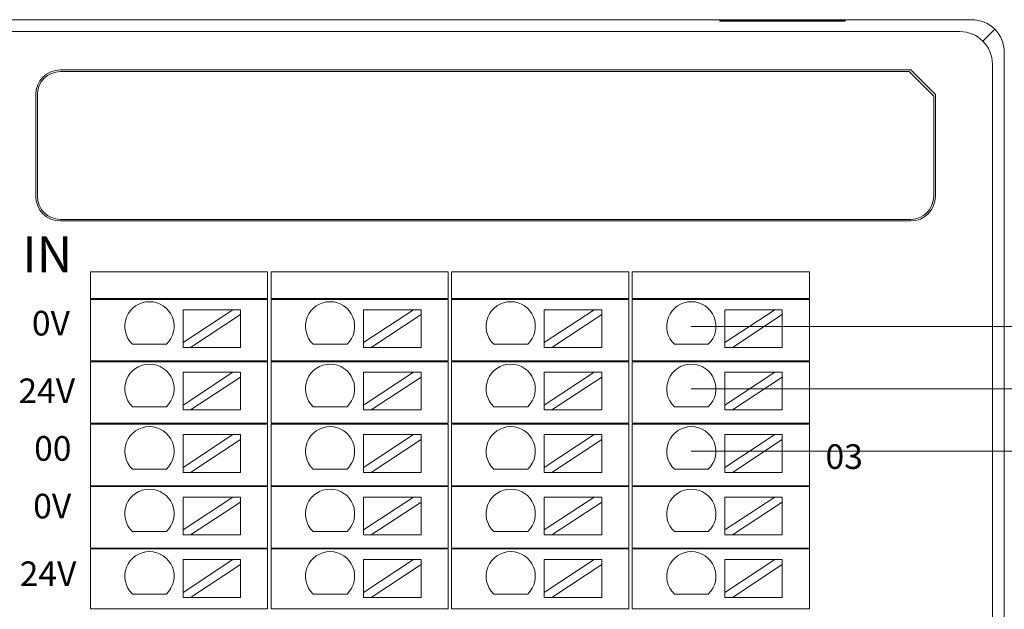
# Model space of a CAD drawing. Units: millimetres. Extents: x 1250 to 2688, y 3290 to 5003.
# Drawn here: x 1534 to 1594, y 3824 to 3859 of the extents above; entities that cross this region are included whole.
import ezdxf

# ---------------------------------------------------------------- set-up
doc = ezdxf.new("R2010")
doc.units = ezdxf.units.MM
doc.layers.add('2', color=7, linetype='Continuous', lineweight=18)
doc.layers.add('DIM', color=3, linetype='Continuous', lineweight=13)

msp = doc.modelspace()

# ---------------------------------------------------------------- linework, layer by layer
at = {"layer": '2', "color": 7, "linetype": 'Continuous'}
for p, q in [((1512.724, 3859.409), (1592.147, 3859.409)), ((1576.818, 3859.309), (1576.818, 3859.356)), ((1584.452, 3859.356), (1576.818, 3859.356)), ((1584.452, 3859.309), (1576.818, 3859.309)), ((1584.452, 3859.356), (1584.452, 3859.309)), ((1594.146, 3857.409), (1594.146, 3787.712)), ((1536.659, 3856.352), (1588.449, 3856.352)), ((1588.449, 3856.352), (1589.949, 3854.852)), ((1588.349, 3856.252), (1536.659, 3856.252)), ((1589.849, 3854.752), (1588.349, 3856.252)), ((1535.159, 3854.852), (1535.159, 3848.652)), ((1535.259, 3848.652), (1535.259, 3854.852)), ((1589.849, 3848.652), (1589.849, 3854.752)), ((1589.949, 3848.652), (1589.949, 3854.852)), ((1588.449, 3847.252), (1536.659, 3847.252)), ((1588.449, 3847.152), (1536.659, 3847.152)), ((1538.489, 3842.431), (1538.489, 3844.052)), ((1538.489, 3844.052), (1539.489, 3844.052)), ((1548.773, 3844.052), (1539.489, 3844.052)), ((1548.773, 3844.052), (1549.273, 3844.052)), ((1549.273, 3844.052), (1549.273, 3842.431)), ((1549.489, 3844.052), (1550.489, 3844.052)), ((1549.489, 3842.431), (1549.489, 3844.052)), ((1559.773, 3844.052), (1550.489, 3844.052)), ((1559.773, 3844.052), (1560.273, 3844.052)), ((1560.273, 3844.052), (1560.273, 3842.431)), ((1560.489, 3842.431), (1560.489, 3844.052)), ((1560.489, 3844.052), (1561.489, 3844.052)), ((1570.773, 3844.052), (1561.489, 3844.052)), ((1570.773, 3844.052), (1571.273, 3844.052)), ((1571.273, 3844.052), (1571.273, 3842.431)), ((1571.489, 3844.052), (1572.489, 3844.052)), ((1571.489, 3842.431), (1571.489, 3844.052)), ((1581.773, 3844.052), (1572.489, 3844.052)), ((1581.773, 3844.052), (1582.273, 3844.052)), ((1582.273, 3844.052), (1582.273, 3842.431)), ((1539.489, 3842.431), (1538.489, 3842.431)), ((1538.489, 3838.631), (1538.489, 3842.381)), ((1538.489, 3842.381), (1539.489, 3842.381)), ((1539.489, 3842.431), (1548.773, 3842.431)), ((1548.773, 3842.381), (1539.489, 3842.381)), ((1549.273, 3842.431), (1548.773, 3842.431)), ((1548.773, 3842.381), (1549.273, 3842.381)), ((1549.273, 3842.381), (1549.273, 3838.631)), ((1550.489, 3842.431), (1549.489, 3842.431)), ((1549.489, 3842.381), (1550.489, 3842.381)), ((1549.489, 3838.631), (1549.489, 3842.381)), ((1550.489, 3842.431), (1559.773, 3842.431)), ((1559.773, 3842.381), (1550.489, 3842.381)), ((1560.273, 3842.431), (1559.773, 3842.431)), ((1559.773, 3842.381), (1560.273, 3842.381)), ((1560.273, 3842.381), (1560.273, 3838.631)), ((1561.489, 3842.431), (1560.489, 3842.431)), ((1560.489, 3838.631), (1560.489, 3842.381)), ((1560.489, 3842.381), (1561.489, 3842.381)), ((1561.489, 3842.431), (1570.773, 3842.431)), ((1570.773, 3842.381), (1561.489, 3842.381)), ((1571.273, 3842.431), (1570.773, 3842.431)), ((1570.773, 3842.381), (1571.273, 3842.381)), ((1571.273, 3842.381), (1571.273, 3838.631)), ((1572.489, 3842.431), (1571.489, 3842.431)), ((1571.489, 3838.631), (1571.489, 3842.381)), ((1571.489, 3842.381), (1572.489, 3842.381)), ((1572.489, 3842.431), (1581.773, 3842.431)), ((1581.773, 3842.381), (1572.489, 3842.381)), ((1582.273, 3842.431), (1581.773, 3842.431)), ((1581.773, 3842.381), (1582.273, 3842.381)), ((1582.273, 3842.381), (1582.273, 3838.631)), ((1544.13, 3841.75), (1547.17, 3841.75)), ((1547.17, 3841.75), (1544.13, 3839.75)), ((1544.13, 3841.75), (1544.13, 3839.75)), ((1544.585, 3839.45), (1547.625, 3841.451)), ((1547.625, 3841.75), (1547.17, 3841.75)), ((1547.625, 3841.451), (1547.625, 3841.75)), ((1547.625, 3841.451), (1547.625, 3839.45)), ((1555.13, 3841.75), (1558.17, 3841.75)), ((1558.17, 3841.75), (1555.13, 3839.75)), ((1555.13, 3841.75), (1555.13, 3839.75)), ((1555.585, 3839.45), (1558.625, 3841.451)), ((1558.625, 3841.75), (1558.17, 3841.75)), ((1558.625, 3841.451), (1558.625, 3841.75)), ((1558.625, 3841.451), (1558.625, 3839.45)), ((1569.17, 3841.75), (1566.13, 3839.75)), ((1566.13, 3841.75), (1566.13, 3839.75)), ((1566.13, 3841.75), (1569.17, 3841.75)), ((1566.585, 3839.45), (1569.625, 3841.451)), ((1569.625, 3841.75), (1569.17, 3841.75)), ((1569.625, 3841.451), (1569.625, 3841.75)), ((1569.625, 3841.451), (1569.625, 3839.45)), ((1577.13, 3841.75), (1580.17, 3841.75)), ((1580.17, 3841.75), (1577.13, 3839.75)), ((1577.13, 3841.75), (1577.13, 3839.75)), ((1577.585, 3839.45), (1580.625, 3841.451)), ((1580.625, 3841.75), (1580.17, 3841.75)), ((1580.625, 3841.451), (1580.625, 3841.75)), ((1580.625, 3841.451), (1580.625, 3839.45)), ((1543.118, 3839.65), (1541.052, 3839.65)), ((1544.13, 3839.75), (1544.13, 3839.45)), ((1554.118, 3839.65), (1552.052, 3839.65)), ((1555.13, 3839.75), (1555.13, 3839.45)), ((1565.118, 3839.65), (1563.052, 3839.65)), ((1566.13, 3839.75), (1566.13, 3839.45)), ((1576.118, 3839.65), (1574.052, 3839.65)), ((1577.13, 3839.75), (1577.13, 3839.45)), ((1544.13, 3839.45), (1544.585, 3839.45)), ((1544.585, 3839.45), (1547.625, 3839.45)), ((1555.13, 3839.45), (1555.585, 3839.45)), ((1555.585, 3839.45), (1558.625, 3839.45)), ((1566.13, 3839.45), (1566.585, 3839.45)), ((1566.585, 3839.45), (1569.625, 3839.45)), ((1577.13, 3839.45), (1577.585, 3839.45)), ((1577.585, 3839.45), (1580.625, 3839.45)), ((1539.489, 3838.631), (1538.489, 3838.631)), ((1538.489, 3838.581), (1539.489, 3838.581)), ((1538.489, 3834.831), (1538.489, 3838.581)), ((1539.489, 3838.631), (1548.773, 3838.631)), ((1548.773, 3838.581), (1539.489, 3838.581)), ((1549.273, 3838.631), (1548.773, 3838.631)), ((1548.773, 3838.581), (1549.273, 3838.581)), ((1549.273, 3838.581), (1549.273, 3834.831)), ((1550.489, 3838.631), (1549.489, 3838.631)), ((1549.489, 3838.581), (1550.489, 3838.581)), ((1549.489, 3834.831), (1549.489, 3838.581)), ((1550.489, 3838.631), (1559.773, 3838.631)), ((1559.773, 3838.581), (1550.489, 3838.581)), ((1560.273, 3838.631), (1559.773, 3838.631)), ((1559.773, 3838.581), (1560.273, 3838.581)), ((1560.273, 3838.581), (1560.273, 3834.831)), ((1561.489, 3838.631), (1560.489, 3838.631)), ((1560.489, 3834.831), (1560.489, 3838.581)), ((1560.489, 3838.581), (1561.489, 3838.581)), ((1561.489, 3838.631), (1570.773, 3838.631)), ((1570.773, 3838.581), (1561.489, 3838.581)), ((1571.273, 3838.631), (1570.773, 3838.631)), ((1570.773, 3838.581), (1571.273, 3838.581)), ((1571.273, 3838.581), (1571.273, 3834.831)), ((1572.489, 3838.631), (1571.489, 3838.631)), ((1571.489, 3834.831), (1571.489, 3838.581)), ((1571.489, 3838.581), (1572.489, 3838.581)), ((1572.489, 3838.631), (1581.773, 3838.631)), ((1581.773, 3838.581), (1572.489, 3838.581)), ((1582.273, 3838.631), (1581.773, 3838.631)), ((1581.773, 3838.581), (1582.273, 3838.581)), ((1582.273, 3838.581), (1582.273, 3834.831)), ((1544.13, 3837.946), (1547.17, 3837.946)), ((1547.17, 3837.946), (1544.13, 3835.945)), ((1544.13, 3837.946), (1544.13, 3835.945)), ((1547.625, 3837.946), (1547.17, 3837.946)), ((1547.625, 3837.647), (1547.625, 3837.946)), ((1558.17, 3837.946), (1555.13, 3835.945)), ((1555.13, 3837.946), (1555.13, 3835.945)), ((1555.13, 3837.946), (1558.17, 3837.946)), ((1558.625, 3837.946), (1558.17, 3837.946)), ((1558.625, 3837.647), (1558.625, 3837.946)), ((1566.13, 3837.946), (1569.17, 3837.946)), ((1569.17, 3837.946), (1566.13, 3835.945)), ((1566.13, 3837.946), (1566.13, 3835.945)), ((1569.625, 3837.946), (1569.17, 3837.946)), ((1569.625, 3837.647), (1569.625, 3837.946)), ((1577.13, 3837.946), (1580.17, 3837.946)), ((1580.17, 3837.946), (1577.13, 3835.945)), ((1577.13, 3837.946), (1577.13, 3835.945)), ((1580.625, 3837.946), (1580.17, 3837.946)), ((1580.625, 3837.647), (1580.625, 3837.946)), ((1544.585, 3835.646), (1547.625, 3837.647)), ((1547.625, 3837.647), (1547.625, 3835.646)), ((1555.585, 3835.646), (1558.625, 3837.647)), ((1558.625, 3837.647), (1558.625, 3835.646)), ((1566.585, 3835.646), (1569.625, 3837.647)), ((1569.625, 3837.647), (1569.625, 3835.646)), ((1577.585, 3835.646), (1580.625, 3837.647)), ((1580.625, 3837.647), (1580.625, 3835.646)), ((1544.13, 3835.945), (1544.13, 3835.646)), ((1555.13, 3835.945), (1555.13, 3835.646)), ((1566.13, 3835.945), (1566.13, 3835.646)), ((1577.13, 3835.945), (1577.13, 3835.646)), ((1543.118, 3835.845), (1541.052, 3835.845)), ((1544.13, 3835.646), (1544.585, 3835.646)), ((1544.585, 3835.646), (1547.625, 3835.646)), ((1554.118, 3835.845), (1552.052, 3835.845)), ((1555.13, 3835.646), (1555.585, 3835.646)), ((1555.585, 3835.646), (1558.625, 3835.646)), ((1565.118, 3835.845), (1563.052, 3835.845)), ((1566.13, 3835.646), (1566.585, 3835.646)), ((1566.585, 3835.646), (1569.625, 3835.646)), ((1576.118, 3835.845), (1574.052, 3835.845)), ((1577.13, 3835.646), (1577.585, 3835.646)), ((1577.585, 3835.646), (1580.625, 3835.646)), ((1538.489, 3834.831), (1539.489, 3834.831)), ((1539.489, 3834.781), (1538.489, 3834.781)), ((1538.489, 3831.031), (1538.489, 3834.781)), ((1539.489, 3834.831), (1548.773, 3834.831)), ((1548.773, 3834.781), (1539.489, 3834.781)), ((1548.773, 3834.831), (1549.273, 3834.831)), ((1549.273, 3834.781), (1548.773, 3834.781)), ((1549.273, 3834.781), (1549.273, 3831.031)), ((1549.489, 3834.831), (1550.489, 3834.831)), ((1550.489, 3834.781), (1549.489, 3834.781)), ((1549.489, 3831.031), (1549.489, 3834.781)), ((1550.489, 3834.831), (1559.773, 3834.831)), ((1559.773, 3834.781), (1550.489, 3834.781)), ((1559.773, 3834.831), (1560.273, 3834.831)), ((1560.273, 3834.781), (1559.773, 3834.781)), ((1560.273, 3834.781), (1560.273, 3831.031)), ((1560.489, 3834.831), (1561.489, 3834.831)), ((1561.489, 3834.781), (1560.489, 3834.781)), ((1560.489, 3831.031), (1560.489, 3834.781)), ((1561.489, 3834.831), (1570.773, 3834.831)), ((1570.773, 3834.781), (1561.489, 3834.781)), ((1570.773, 3834.831), (1571.273, 3834.831)), ((1571.273, 3834.781), (1570.773, 3834.781)), ((1571.273, 3834.781), (1571.273, 3831.031)), ((1571.489, 3834.831), (1572.489, 3834.831)), ((1572.489, 3834.781), (1571.489, 3834.781)), ((1571.489, 3831.031), (1571.489, 3834.781)), ((1572.489, 3834.831), (1581.773, 3834.831)), ((1581.773, 3834.781), (1572.489, 3834.781)), ((1581.773, 3834.831), (1582.273, 3834.831)), ((1582.273, 3834.781), (1581.773, 3834.781)), ((1582.273, 3834.781), (1582.273, 3831.031)), ((1547.17, 3834.142), (1544.13, 3832.141)), ((1544.13, 3834.142), (1544.13, 3832.141)), ((1544.13, 3834.142), (1547.17, 3834.142)), ((1547.625, 3834.142), (1547.17, 3834.142)), ((1547.625, 3833.843), (1547.625, 3834.142)), ((1555.13, 3834.142), (1558.17, 3834.142)), ((1558.17, 3834.142), (1555.13, 3832.141)), ((1555.13, 3834.142), (1555.13, 3832.141)), ((1558.625, 3834.142), (1558.17, 3834.142)), ((1558.625, 3833.843), (1558.625, 3834.142)), ((1566.13, 3834.142), (1569.17, 3834.142)), ((1569.17, 3834.142), (1566.13, 3832.141)), ((1566.13, 3834.142), (1566.13, 3832.141)), ((1569.625, 3834.142), (1569.17, 3834.142)), ((1569.625, 3833.843), (1569.625, 3834.142)), ((1577.13, 3834.142), (1580.17, 3834.142)), ((1580.17, 3834.142), (1577.13, 3832.141)), ((1577.13, 3834.142), (1577.13, 3832.141)), ((1580.625, 3834.142), (1580.17, 3834.142)), ((1580.625, 3833.843), (1580.625, 3834.142)), ((1544.585, 3831.842), (1547.625, 3833.843)), ((1547.625, 3833.843), (1547.625, 3831.842)), ((1555.585, 3831.842), (1558.625, 3833.843)), ((1558.625, 3833.843), (1558.625, 3831.842)), ((1566.585, 3831.842), (1569.625, 3833.843)), ((1569.625, 3833.843), (1569.625, 3831.842)), ((1577.585, 3831.842), (1580.625, 3833.843)), ((1580.625, 3833.843), (1580.625, 3831.842)), ((1543.118, 3832.041), (1541.052, 3832.041)), ((1544.13, 3832.141), (1544.13, 3831.842)), ((1544.13, 3831.842), (1544.585, 3831.842)), ((1544.585, 3831.842), (1547.625, 3831.842)), ((1554.118, 3832.041), (1552.052, 3832.041)), ((1555.13, 3832.141), (1555.13, 3831.842)), ((1555.13, 3831.842), (1555.585, 3831.842)), ((1555.585, 3831.842), (1558.625, 3831.842)), ((1565.118, 3832.041), (1563.052, 3832.041)), ((1566.13, 3832.141), (1566.13, 3831.842)), ((1566.13, 3831.842), (1566.585, 3831.842)), ((1566.585, 3831.842), (1569.625, 3831.842)), ((1576.118, 3832.041), (1574.052, 3832.041)), ((1577.13, 3832.141), (1577.13, 3831.842)), ((1577.13, 3831.842), (1577.585, 3831.842)), ((1577.585, 3831.842), (1580.625, 3831.842)), ((1538.489, 3831.031), (1539.489, 3831.031)), ((1538.489, 3827.231), (1538.489, 3830.981)), ((1539.489, 3830.981), (1538.489, 3830.981)), ((1539.489, 3831.031), (1548.773, 3831.031)), ((1548.773, 3830.981), (1539.489, 3830.981)), ((1549.273, 3831.031), (1548.773, 3831.031)), ((1548.773, 3830.981), (1549.273, 3830.981)), ((1549.273, 3830.981), (1549.273, 3827.231)), ((1549.489, 3831.031), (1550.489, 3831.031)), ((1549.489, 3827.231), (1549.489, 3830.981)), ((1550.489, 3830.981), (1549.489, 3830.981)), ((1550.489, 3831.031), (1559.773, 3831.031)), ((1559.773, 3830.981), (1550.489, 3830.981)), ((1560.273, 3831.031), (1559.773, 3831.031)), ((1559.773, 3830.981), (1560.273, 3830.981)), ((1560.273, 3830.981), (1560.273, 3827.231)), ((1560.489, 3831.031), (1561.489, 3831.031)), ((1560.489, 3827.231), (1560.489, 3830.981)), ((1561.489, 3830.981), (1560.489, 3830.981)), ((1561.489, 3831.031), (1570.773, 3831.031)), ((1570.773, 3830.981), (1561.489, 3830.981)), ((1571.273, 3831.031), (1570.773, 3831.031)), ((1570.773, 3830.981), (1571.273, 3830.981)), ((1571.273, 3830.981), (1571.273, 3827.231)), ((1571.489, 3831.031), (1572.489, 3831.031)), ((1572.489, 3830.981), (1571.489, 3830.981)), ((1571.489, 3827.231), (1571.489, 3830.981)), ((1572.489, 3831.031), (1581.773, 3831.031)), ((1581.773, 3830.981), (1572.489, 3830.981)), ((1582.273, 3831.031), (1581.773, 3831.031)), ((1581.773, 3830.981), (1582.273, 3830.981)), ((1582.273, 3830.981), (1582.273, 3827.231)), ((1544.13, 3830.338), (1544.13, 3828.337)), ((1547.17, 3830.338), (1544.13, 3828.337)), ((1544.13, 3830.338), (1547.17, 3830.338)), ((1544.585, 3828.038), (1547.625, 3830.039)), ((1547.625, 3830.338), (1547.17, 3830.338)), ((1547.625, 3830.039), (1547.625, 3830.338)), ((1547.625, 3830.039), (1547.625, 3828.038)), ((1555.13, 3830.338), (1555.13, 3828.337)), ((1558.17, 3830.338), (1555.13, 3828.337)), ((1555.13, 3830.338), (1558.17, 3830.338)), ((1555.585, 3828.038), (1558.625, 3830.039)), ((1558.625, 3830.338), (1558.17, 3830.338)), ((1558.625, 3830.039), (1558.625, 3830.338)), ((1558.625, 3830.039), (1558.625, 3828.038)), ((1566.13, 3830.338), (1569.17, 3830.338)), ((1566.13, 3830.338), (1566.13, 3828.337)), ((1569.17, 3830.338), (1566.13, 3828.337)), ((1566.585, 3828.038), (1569.625, 3830.039)), ((1569.625, 3830.338), (1569.17, 3830.338)), ((1569.625, 3830.039), (1569.625, 3830.338)), ((1569.625, 3830.039), (1569.625, 3828.038)), ((1577.13, 3830.338), (1577.13, 3828.337)), ((1580.17, 3830.338), (1577.13, 3828.337)), ((1577.13, 3830.338), (1580.17, 3830.338)), ((1577.585, 3828.038), (1580.625, 3830.039)), ((1580.625, 3830.338), (1580.17, 3830.338)), ((1580.625, 3830.039), (1580.625, 3830.338)), ((1580.625, 3830.039), (1580.625, 3828.038)), ((1543.118, 3828.237), (1541.052, 3828.237)), ((1544.13, 3828.337), (1544.13, 3828.038)), ((1554.118, 3828.237), (1552.052, 3828.237)), ((1555.13, 3828.337), (1555.13, 3828.038)), ((1565.118, 3828.237), (1563.052, 3828.237)), ((1566.13, 3828.337), (1566.13, 3828.038)), ((1576.118, 3828.237), (1574.052, 3828.237)), ((1577.13, 3828.337), (1577.13, 3828.038)), ((1544.13, 3828.038), (1544.585, 3828.038)), ((1544.585, 3828.038), (1547.625, 3828.038)), ((1555.13, 3828.038), (1555.585, 3828.038)), ((1555.585, 3828.038), (1558.625, 3828.038)), ((1566.13, 3828.038), (1566.585, 3828.038)), ((1566.585, 3828.038), (1569.625, 3828.038)), ((1577.13, 3828.038), (1577.585, 3828.038)), ((1577.585, 3828.038), (1580.625, 3828.038)), ((1538.489, 3827.231), (1539.489, 3827.231)), ((1539.489, 3827.181), (1538.489, 3827.181)), ((1538.489, 3823.531), (1538.489, 3827.181)), ((1539.489, 3827.231), (1548.773, 3827.231)), ((1548.773, 3827.181), (1539.489, 3827.181)), ((1548.773, 3827.231), (1549.273, 3827.231)), ((1549.273, 3827.181), (1548.773, 3827.181)), ((1549.273, 3827.181), (1549.273, 3823.531)), ((1549.489, 3827.231), (1550.489, 3827.231)), ((1550.489, 3827.181), (1549.489, 3827.181)), ((1549.489, 3823.531), (1549.489, 3827.181)), ((1550.489, 3827.231), (1559.773, 3827.231)), ((1559.773, 3827.181), (1550.489, 3827.181)), ((1559.773, 3827.231), (1560.273, 3827.231)), ((1560.273, 3827.181), (1559.773, 3827.181)), ((1560.273, 3827.181), (1560.273, 3823.531)), ((1560.489, 3827.231), (1561.489, 3827.231)), ((1561.489, 3827.181), (1560.489, 3827.181)), ((1560.489, 3823.531), (1560.489, 3827.181)), ((1561.489, 3827.231), (1570.773, 3827.231)), ((1570.773, 3827.181), (1561.489, 3827.181)), ((1570.773, 3827.231), (1571.273, 3827.231)), ((1571.273, 3827.181), (1570.773, 3827.181)), ((1571.273, 3827.181), (1571.273, 3823.531)), ((1571.489, 3827.231), (1572.489, 3827.231)), ((1572.489, 3827.181), (1571.489, 3827.181)), ((1571.489, 3823.531), (1571.489, 3827.181)), ((1572.489, 3827.231), (1581.773, 3827.231)), ((1581.773, 3827.181), (1572.489, 3827.181)), ((1581.773, 3827.231), (1582.273, 3827.231)), ((1582.273, 3827.181), (1581.773, 3827.181)), ((1582.273, 3827.181), (1582.273, 3823.531)), ((1544.13, 3826.534), (1547.17, 3826.534)), ((1547.17, 3826.534), (1544.13, 3824.533)), ((1544.13, 3826.534), (1544.13, 3824.533)), ((1547.625, 3826.534), (1547.17, 3826.534)), ((1547.625, 3826.234), (1547.625, 3826.534)), ((1555.13, 3826.534), (1558.17, 3826.534)), ((1558.17, 3826.534), (1555.13, 3824.533)), ((1555.13, 3826.534), (1555.13, 3824.533)), ((1558.625, 3826.534), (1558.17, 3826.534)), ((1558.625, 3826.234), (1558.625, 3826.534)), ((1569.17, 3826.534), (1566.13, 3824.533)), ((1566.13, 3826.534), (1566.13, 3824.533)), ((1566.13, 3826.534), (1569.17, 3826.534)), ((1569.625, 3826.534), (1569.17, 3826.534)), ((1569.625, 3826.234), (1569.625, 3826.534)), ((1580.17, 3826.534), (1577.13, 3824.533)), ((1577.13, 3826.534), (1577.13, 3824.533)), ((1577.13, 3826.534), (1580.17, 3826.534)), ((1580.625, 3826.534), (1580.17, 3826.534)), ((1580.625, 3826.234), (1580.625, 3826.534)), ((1544.585, 3824.234), (1547.625, 3826.234)), ((1547.625, 3826.234), (1547.625, 3824.234)), ((1555.585, 3824.234), (1558.625, 3826.234)), ((1558.625, 3826.234), (1558.625, 3824.234)), ((1566.585, 3824.234), (1569.625, 3826.234)), ((1569.625, 3826.234), (1569.625, 3824.234)), ((1577.585, 3824.234), (1580.625, 3826.234)), ((1580.625, 3826.234), (1580.625, 3824.234)), ((1544.13, 3824.533), (1544.13, 3824.234)), ((1555.13, 3824.533), (1555.13, 3824.234)), ((1566.13, 3824.533), (1566.13, 3824.234)), ((1577.13, 3824.533), (1577.13, 3824.234)), ((1543.118, 3824.433), (1541.052, 3824.433)), ((1544.13, 3824.234), (1544.585, 3824.234)), ((1544.585, 3824.234), (1547.625, 3824.234)), ((1554.118, 3824.433), (1552.052, 3824.433)), ((1555.13, 3824.234), (1555.585, 3824.234)), ((1555.585, 3824.234), (1558.625, 3824.234)), ((1565.118, 3824.433), (1563.052, 3824.433)), ((1566.13, 3824.234), (1566.585, 3824.234)), ((1566.585, 3824.234), (1569.625, 3824.234)), ((1576.118, 3824.433), (1574.052, 3824.433)), ((1577.13, 3824.234), (1577.585, 3824.234)), ((1577.585, 3824.234), (1580.625, 3824.234)), ((1539.489, 3823.531), (1538.489, 3823.531)), ((1548.773, 3823.531), (1539.489, 3823.531)), ((1549.273, 3823.531), (1548.773, 3823.531)), ((1550.489, 3823.531), (1549.489, 3823.531)), ((1559.773, 3823.531), (1550.489, 3823.531)), ((1560.273, 3823.531), (1559.773, 3823.531)), ((1561.489, 3823.531), (1560.489, 3823.531)), ((1570.773, 3823.531), (1561.489, 3823.531)), ((1571.273, 3823.531), (1570.773, 3823.531)), ((1572.489, 3823.531), (1571.489, 3823.531)), ((1581.773, 3823.531), (1572.489, 3823.531)), ((1582.273, 3823.531), (1581.773, 3823.531))]:
    msp.add_line(p, q, dxfattribs=at)
at = {"layer": '2', "color": 7, "linetype": 'Continuous', "lineweight": 5}
for p, q in [((1592.853, 3858.116), (1593.56, 3858.823)), ((1513.431, 3858.689), (1591.439, 3858.689)), ((1593.426, 3856.702), (1593.426, 3788.419))]:
    msp.add_line(p, q, dxfattribs=at)
at = {"layer": '2', "color": 7, "linetype": 'Continuous'}
for centre, radius, start, end in [((1536.659, 3854.852), 1.5, 90, 180), ((1536.659, 3854.852), 1.4, 90, 180), ((1536.659, 3848.652), 1.5, 180, 270), ((1536.659, 3848.652), 1.4, 180, 270), ((1588.449, 3848.652), 1.5, 270, 360), ((1588.449, 3848.652), 1.4, 270, 360), ((1542.085, 3840.737), 1.5, 313.52235, 226.47765), ((1553.085, 3840.737), 1.5, 313.52235, 226.47765), ((1564.085, 3840.737), 1.5, 313.52235, 226.47765), ((1575.085, 3840.737), 1.5, 313.52235, 226.47765), ((1542.085, 3836.933), 1.5, 313.52235, 226.47765), ((1553.085, 3836.933), 1.5, 313.52235, 226.47765), ((1564.085, 3836.933), 1.5, 313.52235, 226.47765), ((1575.085, 3836.933), 1.5, 313.52235, 226.47765), ((1542.085, 3833.129), 1.5, 313.52235, 226.47765), ((1553.085, 3833.129), 1.5, 313.52235, 226.47765), ((1564.085, 3833.129), 1.5, 313.52235, 226.47765), ((1575.085, 3833.129), 1.5, 313.52235, 226.47765), ((1542.085, 3829.325), 1.5, 313.52235, 226.47765), ((1553.085, 3829.325), 1.5, 313.52235, 226.47765), ((1564.085, 3829.325), 1.5, 313.52235, 226.47765), ((1575.085, 3829.325), 1.5, 313.52235, 226.47765), ((1542.085, 3825.521), 1.5, 313.52235, 226.47765), ((1553.085, 3825.521), 1.5, 313.52235, 226.47765), ((1564.085, 3825.521), 1.5, 313.52235, 226.47765), ((1575.085, 3825.521), 1.5, 313.52235, 226.47765)]:
    msp.add_arc(centre, radius, start, end, dxfattribs=at)
msp.add_ellipse((1592.145, 3857.408), major_axis=(-1.415, -1.415), ratio=0.999315, start_param=2.356537, end_param=3.926648, dxfattribs=at)
at = {"layer": '2', "color": 7, "linetype": 'Continuous', "lineweight": 5}
msp.add_ellipse((1591.425, 3856.688), major_axis=(-1.415, -1.415), ratio=0.999315, start_param=2.36291, end_param=3.920275, dxfattribs=at)
at = {"layer": 'DIM', "color": 5}
msp.add_line((1575.085, 3840.737), (1608.422, 3840.737), dxfattribs=at)
at = {"layer": 'DIM', "color": 1}
msp.add_line((1575.085, 3836.933), (1608.29, 3836.933), dxfattribs=at)
at = {"layer": 'DIM', "color": 3}
msp.add_line((1575.085, 3833.129), (1608.364, 3833.129), dxfattribs=at)

# ---------------------------------------------------------------- texts
at = {"layer": 'DIM', "color": 3, "width": 6.3516, "attachment_point": 1}
for s, insert, char_height in [('{\\fFangSong|b0|i0|c0|p34;IN}', (1534.337, 3846.227), 2.2), ('{\\fFangSong|b0|i0|c0|p34;0V}', (1534.927, 3841.679), 1.5), ('{\\fFangSong|b0|i0|c0|p34;24V}', (1534.106, 3837.562), 1.5), ('{\\fFangSong|b0|i0|c0|p34;00}', (1535.062, 3834.055), 1.5), ('{\\fFangSong|b0|i0|c0|p34;03}', (1583.259, 3833.555), 1.5), ('{\\fFangSong|b0|i0|c0|p34;0V}', (1535.005, 3830.54), 1.5), ('{\\fFangSong|b0|i0|c0|p34;24V}', (1534.184, 3826.422), 1.5)]:
    msp.add_mtext(s, dxfattribs=dict(at, insert=insert, char_height=char_height))

doc.saveas('drawing.dxf')
